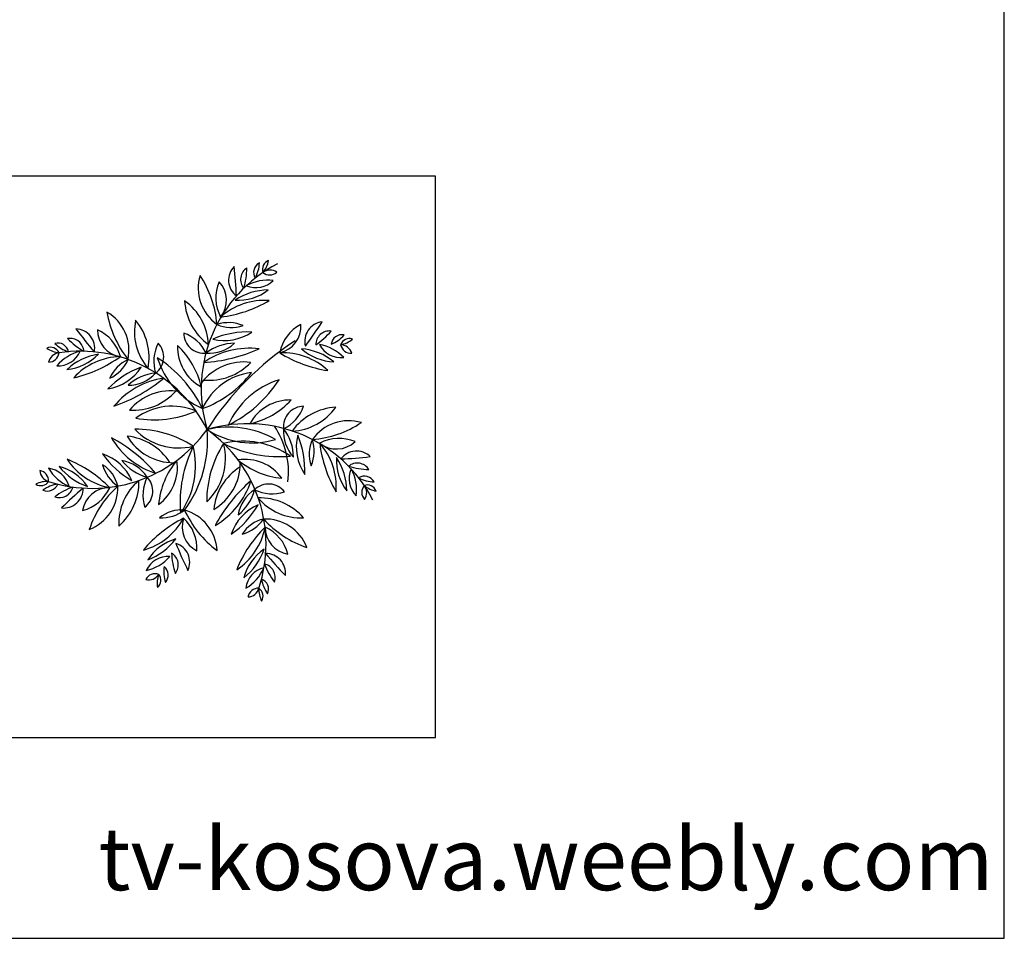
# Model space of a CAD drawing. Units: inches. Extents: x 51511 to 74827, y 10542 to 16273.
# Drawn here: x 57492 to 59854, y 10598 to 12802 of the extents above; entities that cross this region are included whole.
import ezdxf

# ---------------------------------------------------------------- set-up
doc = ezdxf.new("R2010")
doc.units = ezdxf.units.IN
doc.header["$MEASUREMENT"] = 0
doc.layers.get('0').update_dxf_attribs({"color": 132})
doc.layers.add('0-Frame', color=231, linetype='Continuous')
doc.layers.add('CAY', color=72, linetype='Continuous')
doc.styles.add('HELVECONDENSE', font='ARIAL.TTF')

# ---------------------------------------------------------------- blocks, each defined once
blk = doc.blocks.new('FSGCBRFSDGDHDF')
at = {"color": 3}
for centre, radius, start, end in [((664.2, 1334.7), 90, 110.22961, 199.10823), ((390.8, 1464.1), 246.4, 319.84445, 349.49339), ((1342.7, 185.4), 1355.4, 117.36965, 196.61817), ((437.5, 1232.1), 188.2, 135.64682, 233.41519), ((-3780.3, 897.8), 4109.7, 2.5544, 6.5076), ((497.4, 1238.5), 132.5, 123.02763, 219.39543), ((-248.1, 1353.7), 673.3, 342.77972, 359.64334), ((595.3, 1306.7), 105.1, 118.13349, 211.66102), ((210.2, 1410.6), 335.7, 331.70915, 358.08537), ((648.5, 1215.9), 113.1, 55.0562, 127.83556), ((648.5, 1215.9), 113.1, 55.0562, 127.83556), ((387.4, 1156.7), 429.1, 163.58718, 234.48987), ((-850.4, 729.5), 991.5, 4.50011, 33.57694), ((624.7, 815.7), 416.6, 82.50818, 119.30196), ((624.7, 815.7), 416.6, 82.50818, 119.30196), ((513.7, 1392.1), 232.5, 246.46353, 315.34662), ((513.7, 1392.1), 232.5, 246.46353, 315.34662), ((644.3, 1383.2), 101.6, 230.13346, 312.75829), ((644.3, 1383.2), 101.6, 230.13346, 312.75829), ((520.9, 1063), 393.4, 156.96343, 208.03387), ((-29.3, 1039), 259, 321.58992, 43.40738), ((638.5, 547.9), 590.3, 90.70616, 123.60852), ((340.1, 1514.4), 475.7, 266.5852, 307.72948), ((340.1, 1514.4), 475.7, 266.5852, 307.72948), ((638.5, 547.9), 590.3, 90.70616, 123.60852), ((387.9, 1066.7), 560.9, 183.44825, 233.825), ((-480.1, 592.7), 537.4, 2.25948, 55.01376), ((592, 407), 630.1, 85.66808, 131.61053), ((592, 407), 630.1, 85.66808, 131.61053), ((29.2, 2075.6), 1206.2, 276.87707, 300.40153), ((29.2, 2075.6), 1206.2, 276.87707, 300.40153), ((-1134.8, 556.3), 429.1, 348.56026, 59.46295), ((61.2, 1089.1), 991.5, 189.47319, 218.55002), ((-1222.9, 577.2), 188.2, 349.63494, 87.40331), ((2087.4, 3212.1), 4109.7, 216.54252, 220.49573), ((-1168.4, 396.7), 393.4, 15.01626, 66.0867), ((-749.9, 754.8), 259, 179.64275, 261.46021), ((-115.9, 736.4), 537.4, 168.03637, 220.79065), ((-1073.8, 490.2), 560.9, 349.22513, 39.60188), ((249.4, 454.1), 370.3, 67.74437, 107.4848), ((249.4, 454.1), 370.3, 67.74437, 107.4848), ((276.4, 1102.5), 325.9, 244.89498, 290.33419), ((276.4, 1102.5), 325.9, 244.89498, 290.33419), ((1127, 460.6), 393.4, 117.97724, 169.04768), ((684.2, 788.1), 259, 282.60373, 4.42119), ((1168.6, 644.5), 188.2, 96.66063, 194.429), ((-2320.2, 3038.2), 4109.7, 323.56822, 327.52142), ((-1271, 541), 132.5, 3.6547, 100.0225), ((-804.9, 1134.1), 673.3, 223.40679, 240.27041), ((13, 723.7), 193.1, 179.91464, 276.50461), ((-307.1, 365.6), 380.2, 25.92255, 70.49669), ((433.5, -131.7), 866.8, 87.3759, 112.82667), ((433.5, -131.7), 866.8, 87.3759, 112.82667), ((210.3, 1121), 467.7, 256.00565, 304.19692), ((210.3, 1121), 467.7, 256.00565, 304.19692), ((1219.1, 611.8), 132.5, 84.04144, 180.40924), ((712.2, 1170.4), 673.3, 303.79353, 320.65715), ((1338.2, 603.3), 105.1, 79.14731, 172.67483), ((1104.3, 926.3), 335.7, 292.72296, 319.09918), ((1409.4, 581.6), 90, 71.24342, 160.12205), ((1278.3, 854.2), 246.4, 280.85826, 310.5072), ((-1458.6, 497.4), 90, 23.94189, 112.82052), ((-1347.2, 778.6), 246.4, 233.55674, 263.20568), ((-1389.2, 524), 105.1, 11.38911, 104.91664), ((-1178.7, 862.8), 335.7, 224.96476, 251.34098), ((-87.3, 452.3), 380.2, 152.55344, 197.12758), ((-565.7, 495.5), 193.1, 306.54552, 43.13549), ((201.4, 594.3), 442.2, 178.59377, 241.0615), ((-763, 41.3), 768.6, 12.47004, 47.18523), ((448.9, -199.6), 778.3, 83.03932, 124.32171), ((448.9, -199.6), 778.3, 83.03932, 124.32171), ((-71.8, 1939.7), 1498.7, 273.13177, 294.22926), ((-71.8, 1939.7), 1498.7, 273.13177, 294.22926), ((63.8, 889.2), 358.6, 265.37828, 312.85377), ((308.5, 183.1), 443.2, 90.10872, 128.12333), ((308.5, 183.1), 443.2, 90.10872, 128.12333), ((63.8, 889.2), 358.6, 265.37828, 312.85377), ((2442.9, -1733.6), 2846.1, 123.12808, 147.44946), ((894.4, -13.8), 590.3, 51.71997, 84.62234), ((1270.5, 925.2), 475.7, 227.59901, 268.7433), ((1270.5, 925.2), 475.7, 227.59901, 268.7433), ((894.4, -13.8), 590.3, 51.71997, 84.62234), ((1328.5, 721), 232.5, 207.47734, 276.36043), ((1052.1, 203.1), 416.6, 43.522, 80.31578), ((1052.1, 203.1), 416.6, 43.522, 80.31578), ((1328.5, 721), 232.5, 207.47734, 276.36043), ((1424.4, 631.9), 101.6, 191.14727, 273.7721), ((1322.4, 499.2), 113.1, 16.07001, 88.84937), ((1322.4, 499.2), 113.1, 16.07001, 88.84937), ((1424.4, 631.9), 101.6, 191.14727, 273.7721), ((-1477.2, 546.5), 101.6, 270.29184, 352.91667), ((-1366.1, 421.4), 113.1, 95.21457, 167.99393), ((-1366.1, 421.4), 113.1, 95.21457, 167.99393), ((-1477.2, 546.5), 101.6, 270.29184, 352.91667), ((-1387.8, 642.1), 232.5, 267.70351, 336.5866), ((-1075.5, 145.1), 416.6, 103.74816, 140.54194), ((-1075.5, 145.1), 416.6, 103.74816, 140.54194), ((-1387.8, 642.1), 232.5, 267.70351, 336.5866), ((-1169.8, -805.6), 1355.4, 26.43196, 98.76434), ((-902.7, -60), 590.3, 99.44161, 132.34397), ((-1344.5, 849.9), 475.7, 275.32065, 316.46493), ((-1344.5, 849.9), 475.7, 275.32065, 316.46493), ((-902.7, -60), 590.3, 99.44161, 132.34397), ((-772.6, -131.2), 630.1, 91.4396, 137.38205), ((-1500.3, 1472.4), 1206.2, 282.6486, 306.17306), ((-1500.3, 1472.4), 1206.2, 282.6486, 306.17306), ((-772.6, -131.2), 630.1, 91.4396, 137.38205), ((-1104.1, -545.5), 1231.5, 26.29403, 57.0503), ((322.3, 724.1), 792.6, 197.33954, 246.00479), ((769.6, -94), 630.1, 46.68189, 92.62434), ((769.6, -94), 630.1, 46.68189, 92.62434), ((1381.9, 1557.1), 1206.2, 237.89089, 261.41535), ((1381.9, 1557.1), 1206.2, 237.89089, 261.41535), ((-289, -416.7), 866.8, 110.22346, 135.67423), ((-981.1, 651.1), 467.7, 278.85321, 327.04448), ((-981.1, 651.1), 467.7, 278.85321, 327.04448), ((-289, -416.7), 866.8, 110.22346, 135.67423), ((-554.4, 137.1), 370.3, 115.56533, 155.30576), ((-1016.7, 592.4), 325.9, 292.71594, 338.15515), ((-1016.7, 592.4), 325.9, 292.71594, 338.15515), ((-554.4, 137.1), 370.3, 115.56533, 155.30576), ((399.3, -72.9), 520.1, 83.11032, 142.15158), ((399.3, -72.9), 520.1, 83.11032, 142.15158), ((64.3, 816.3), 545, 264.46613, 316.82582), ((64.3, 816.3), 545, 264.46613, 316.82582), ((-1333.8, 1442), 1498.7, 288.82087, 309.91836), ((-253.9, -476.8), 778.3, 98.72842, 140.01081), ((-253.9, -476.8), 778.3, 98.72842, 140.01081), ((-1333.8, 1442), 1498.7, 288.82087, 309.91836), ((-715.8, 581.8), 358.6, 270.19636, 317.67185), ((-412.6, -101.3), 443.2, 94.9268, 132.94141), ((-412.6, -101.3), 443.2, 94.9268, 132.94141), ((-715.8, 581.8), 358.6, 270.19636, 317.67185), ((-353.4, 975), 1037.1, 289.92384, 322.56822), ((531.6, -232.2), 580.1, 96.08381, 156.40825), ((-299.4, 945.7), 1231.5, 296.29403, 327.0503), ((970.3, -480.7), 792.6, 107.33954, 156.00479), ((-304.2, -350.4), 520.1, 80.89855, 139.9398), ((-304.2, -350.4), 520.1, 80.89855, 139.9398), ((-666.4, 528.2), 545, 266.22431, 318.584), ((-666.4, 528.2), 545, 266.22431, 318.584), ((-292.1, -557), 580.1, 66.64188, 126.96632), ((840.5, -359.8), 442.2, 88.59377, 151.0615), ((287.5, 604.6), 768.6, 282.47004, 317.18523), ((969.9, -171.4), 193.1, 89.91464, 186.50461), ((611.8, 148.7), 380.2, 295.92255, 340.49669), ((838.9, 321.7), 537.4, 272.25948, 325.01376), ((1312.9, -546.3), 560.9, 93.44825, 143.825), ((-469.5, 929.2), 1037.1, 260.48191, 293.12629), ((431.5, -1501.1), 1355.4, 27.36965, 106.61817), ((253.7, -1074.8), 897.4, 60.10073, 103.52435), ((46.6, -607.3), 778.3, 353.03932, 34.32171), ((1402.8, -545.8), 429.1, 73.58718, 144.48987), ((975.7, 692), 991.5, 274.50011, 303.57694), ((-1056.8, 592.1), 1357.4, 251.97512, 324.18304), ((-1581.9, -1601.7), 1498.7, 40.75887, 61.85636), ((-205.5, 116.8), 778.3, 210.66642, 251.94881), ((-205.5, 116.8), 778.3, 210.66642, 251.94881), ((-1581.9, -1601.7), 1498.7, 40.75887, 61.85636), ((-775.3, -808), 545, 32.09323, 84.45292), ((-775.3, -808), 545, 32.09323, 84.45292), ((-275.6, 0.2), 520.1, 210.73742, 269.77868), ((-275.6, 0.2), 520.1, 210.73742, 269.77868), ((-646, -1235.7), 1037.1, 57.55094, 90.19532), ((-230.2, 202.2), 580.1, 223.71091, 284.03535), ((-1080.8, -302.9), 1129.2, 323.5715, 5.11181), ((-737.9, -1298.9), 1346.8, 341.64443, 54.51373), ((476.2, 471.3), 800.4, 237.30678, 286.3183), ((1135.4, -222.2), 358.6, 175.37828, 222.85377), ((1135.4, -222.2), 358.6, 175.37828, 222.85377), ((429.3, -466.9), 443.2, 0.10872, 38.12333), ((429.3, -466.9), 443.2, 0.10872, 38.12333), ((1367.2, -368.7), 467.7, 166.00565, 214.19692), ((1367.2, -368.7), 467.7, 166.00565, 214.19692), ((114.5, -591.9), 866.8, 357.3759, 22.82667), ((114.5, -591.9), 866.8, 357.3759, 22.82667), ((1016.6, -901.9), 1231.5, 153.92113, 184.6774), ((-859.8, -547.3), 792.6, 324.96664, 13.63189), ((1077.3, -892.1), 1037.1, 147.55094, 180.19532), ((-360.6, -476.4), 580.1, 313.71091, 14.03535), ((388.9, -1106), 792.6, 54.96664, 103.63189), ((743.5, 770.4), 1231.5, 243.92113, 274.6774), ((1348.6, -434.8), 325.9, 154.89498, 200.33419), ((1348.6, -434.8), 325.9, 154.89498, 200.33419), ((700.3, -407.8), 370.3, 337.74437, 17.4848), ((700.3, -407.8), 370.3, 337.74437, 17.4848), ((1309.1, -679.3), 393.4, 66.96343, 118.03387), ((1285.1, -129.1), 259, 231.58992, 313.40738), ((653.1, -750.4), 630.1, 355.66808, 41.61053), ((2321.8, -187.6), 1206.2, 186.87707, 210.40153), ((2321.8, -187.6), 1206.2, 186.87707, 210.40153), ((653.1, -750.4), 630.1, 355.66808, 41.61053), ((-249.9, 63.2), 866.8, 215.003, 240.45377), ((-1105.8, -878.4), 467.7, 23.63275, 71.82402), ((-1105.8, -878.4), 467.7, 23.63275, 71.82402), ((-249.9, 63.2), 866.8, 215.003, 240.45377), ((1760.5, -498.5), 475.7, 176.5852, 217.72948), ((1760.5, -498.5), 475.7, 176.5852, 217.72948), ((794, -796.9), 590.3, 0.70616, 33.60852), ((794, -796.9), 590.3, 0.70616, 33.60852), ((1478.2, -595.9), 188.2, 45.64682, 143.41519), ((1144, 3621.9), 4109.7, 272.5544, 276.5076), ((-913.3, -189.3), 590.3, 218.33326, 251.23562), ((-1496.6, -1015.7), 475.7, 34.2123, 75.35658), ((-1496.6, -1015.7), 475.7, 34.2123, 75.35658), ((-913.3, -189.3), 590.3, 218.33326, 251.23562), ((-773.3, -140.1), 630.1, 213.29518, 259.23762), ((-1751.2, -1604.6), 1206.2, 44.50417, 68.02863), ((-1751.2, -1604.6), 1206.2, 44.50417, 68.02863), ((-773.3, -140.1), 630.1, 213.29518, 259.23762), ((-601.5, -440.3), 370.3, 195.37146, 235.11189), ((-1131.4, -814.7), 325.9, 12.52207, 57.96128), ((-1131.4, -814.7), 325.9, 12.52207, 57.96128), ((-601.5, -440.3), 370.3, 195.37146, 235.11189), ((-832.7, -852.9), 358.6, 33.00538, 80.48087), ((-422.9, -228), 443.2, 217.73582, 255.75043), ((-422.9, -228), 443.2, 217.73582, 255.75043), ((-832.7, -852.9), 358.6, 33.00538, 80.48087), ((343.6, -990.1), 768.6, 140.09714, 174.81233), ((-683.2, -563.8), 442.2, 306.22087, 8.6886), ((-158.6, -521.8), 520.1, 300.73742, 359.77868), ((-158.6, -521.8), 520.1, 300.73742, 359.77868), ((649.6, -1021.5), 545, 122.09323, 174.45292), ((649.6, -1021.5), 545, 122.09323, 174.45292), ((405.4, -929.4), 442.2, 36.22087, 98.6886), ((831.7, 97.4), 768.6, 230.09714, 264.81233), ((1484.6, -655.8), 132.5, 33.02763, 129.39543), ((1599.9, 89.7), 673.3, 252.77972, 269.64334), ((-1578.4, -694.7), 101.6, 357.76056, 80.38539), ((-1448.5, -589.3), 113.1, 182.6833, 255.46266), ((-1448.5, -589.3), 113.1, 182.6833, 255.46266), ((-1578.4, -694.7), 101.6, 357.76056, 80.38539), ((-1505.7, -803.6), 232.5, 14.09063, 82.97372), ((-1117, -363.7), 416.6, 210.13528, 246.92906), ((-1117, -363.7), 416.6, 210.13528, 246.92906), ((-1505.7, -803.6), 232.5, 14.09063, 82.97372), ((-191.6, -826.9), 380.2, 153.54965, 198.12379), ((-670.6, -792.1), 193.1, 307.54174, 44.13171), ((1638.3, -672.1), 232.5, 156.46353, 225.34662), ((1638.3, -672.1), 232.5, 156.46353, 225.34662), ((1061.9, -783.1), 416.6, 352.50818, 29.30196), ((1061.9, -783.1), 416.6, 352.50818, 29.30196), ((1552.9, -753.7), 105.1, 28.13349, 121.66102), ((-1487.7, -944.9), 246.4, 87.47155, 117.12049), ((-1552.1, -649.3), 90, 237.8567, 326.73533), ((-1335.1, -1055.3), 335.7, 99.33625, 125.71247), ((-1487.9, -686.8), 105.1, 245.76059, 339.28812), ((-1010.2, -1383.5), 673.3, 110.40682, 127.27044), ((-1374.1, -722.7), 132.5, 250.65473, 347.02253), ((-148.2, -1479.4), 991.5, 132.12721, 161.20404), ((-1242.1, -759.9), 429.1, 291.21428, 2.11697), ((-265.9, -1102.7), 537.4, 129.88658, 182.64086), ((-1171.2, -704.6), 560.9, 311.07535, 1.4521), ((1443.2, -1828.1), 1498.7, 130.75887, 151.85636), ((-275.2, -451.7), 778.3, 300.66642, 341.94881), ((-275.2, -451.7), 778.3, 300.66642, 341.94881), ((1443.2, -1828.1), 1498.7, 130.75887, 151.85636), ((633.7, -916.8), 193.1, 37.54174, 134.13171), ((1656.8, -368.6), 335.7, 241.70915, 268.08537), ((1629.4, -802.7), 101.6, 140.13346, 222.75829), ((1629.4, -802.7), 101.6, 140.13346, 222.75829), ((1580.9, -822.6), 90, 20.22961, 109.10823), ((1710.3, -549.2), 246.4, 229.84445, 259.49339), ((1462.1, -806.9), 113.1, 325.0562, 37.83556), ((1462.1, -806.9), 113.1, 325.0562, 37.83556), ((1507.3, -3902.7), 4109.7, 130.1815, 134.1347), ((-1332.4, -766.2), 188.2, 263.27392, 1.04229), ((-894.5, -1018.1), 259, 89.21702, 171.03447), ((-1249.4, -597), 393.4, 284.59053, 335.66097), ((694.5, -1078.9), 358.6, 123.00538, 170.48087), ((69.6, -669.1), 443.2, 307.73582, 345.75043), ((69.6, -669.1), 443.2, 307.73582, 345.75043), ((694.5, -1078.9), 358.6, 123.00538, 170.48087), ((668.5, -437.8), 380.2, 243.54965, 288.12379), ((-221.6, -496.1), 866.8, 305.003, 330.45377), ((720, -1352), 467.7, 113.63275, 161.82402), ((720, -1352), 467.7, 113.63275, 161.82402), ((-221.6, -496.1), 866.8, 305.003, 330.45377), ((546.2, -1417.4), 560.9, 41.07535, 91.4521), ((944.3, -512), 537.4, 219.88658, 272.64086), ((-203, -1297.9), 325.9, 84.5904, 130.02961), ((-203, -1297.9), 325.9, 84.5904, 130.02961), ((-396.1, -678.4), 370.3, 267.43979, 307.18022), ((-396.1, -678.4), 370.3, 267.43979, 307.18022), ((-289.2, -1386.3), 429.1, 3.28261, 74.1853), ((732.2, -567), 991.5, 204.19554, 233.27237), ((-734.5, -749.4), 630.1, 285.36351, 331.30595), ((357.8, -2130.8), 1206.2, 116.5725, 140.09696), ((357.8, -2130.8), 1206.2, 116.5725, 140.09696), ((-734.5, -749.4), 630.1, 285.36351, 331.30595), ((63.5, -1135), 259, 161.28535, 243.1028), ((-446.5, -1343.1), 393.4, 356.65885, 47.72929), ((281.9, -847.6), 370.3, 285.37146, 325.11189), ((656.3, -1377.6), 325.9, 102.52207, 147.96128), ((656.3, -1377.6), 325.9, 102.52207, 147.96128), ((281.9, -847.6), 370.3, 285.37146, 325.11189), ((601.5, -1488.3), 429.1, 21.21428, 92.11697), ((1321, -394.3), 991.5, 222.12721, 251.20404), ((-18.3, -1019.4), 630.1, 303.29518, 349.23762), ((1446.2, -1997.4), 1206.2, 134.50417, 158.02863), ((1446.2, -1997.4), 1206.2, 134.50417, 158.02863), ((-18.3, -1019.4), 630.1, 303.29518, 349.23762), ((859.7, -1140.6), 259, 179.21702, 261.03447), ((438.6, -1495.6), 393.4, 14.59053, 65.66097), ((-730.8, -897.8), 590.3, 290.40158, 323.30395), ((-124.2, -1707.1), 475.7, 106.28062, 147.42491), ((-124.2, -1707.1), 475.7, 106.28062, 147.42491), ((-730.8, -897.8), 590.3, 290.40158, 323.30395), ((-311, -1474.2), 188.2, 335.34224, 73.11062), ((3547.4, 262), 4109.7, 202.24983, 206.20303), ((-365.2, -1500.4), 132.5, 322.72305, 59.09085), ((375.5, -1357.7), 673.3, 182.47514, 199.33876), ((30.9, -1159.4), 590.3, 308.33326, 341.23562), ((857.3, -1742.7), 475.7, 124.2123, 165.35658), ((857.3, -1742.7), 475.7, 124.2123, 165.35658), ((30.9, -1159.4), 590.3, 308.33326, 341.23562), ((3744.2, 1261.1), 4109.7, 220.1815, 224.1347), ((607.8, -1578.6), 188.2, 353.27392, 91.04229), ((-328.7, -1650.5), 232.5, 86.15896, 155.04204), ((-328.7, -1650.5), 232.5, 86.15896, 155.04204), ((-627.6, -1145.3), 416.6, 282.20361, 318.99739), ((-627.6, -1145.3), 416.6, 282.20361, 318.99739), ((564.3, -1620.2), 132.5, 340.65473, 77.02253), ((1225.1, -1256.4), 673.3, 200.40682, 217.27044), ((-454.7, -1686.2), 101.6, 69.82889, 152.45372), ((-454.7, -1686.2), 101.6, 69.82889, 152.45372), ((-515.1, -1530.1), 113.1, 254.75162, 327.53098), ((-515.1, -1530.1), 113.1, 254.75162, 327.53098), ((-188.8, -1676.9), 246.4, 159.53987, 189.18882), ((-489.8, -1647.2), 90, 309.92503, 38.80366), ((-36.8, -1565.7), 335.7, 171.40457, 197.78079), ((-434.4, -1597.7), 105.1, 317.82892, 51.35645), ((645.2, -1751.9), 232.5, 104.09063, 172.97372), ((205.3, -1363.1), 416.6, 300.13528, 336.92906), ((205.3, -1363.1), 416.6, 300.13528, 336.92906), ((645.2, -1751.9), 232.5, 104.09063, 172.97372), ((896.9, -1581.3), 335.7, 189.33625, 215.71247), ((528.4, -1734.1), 105.1, 335.76059, 69.28812), ((536.3, -1824.5), 101.6, 87.76056, 170.38539), ((536.3, -1824.5), 101.6, 87.76056, 170.38539), ((430.9, -1694.6), 113.1, 272.6833, 345.46266), ((430.9, -1694.6), 113.1, 272.6833, 345.46266), ((786.5, -1733.9), 246.4, 177.47155, 207.12049), ((490.9, -1798.3), 90, 327.8567, 56.73533)]:
    blk.add_arc(centre, radius, start, end, dxfattribs=at)

msp = doc.modelspace()

# ---------------------------------------------------------------- linework, layer by layer
at = {"layer": '0-Frame', "color": 1}
msp.add_lwpolyline([(59853.6, 16273.1), (51511, 16273.1), (51511, 10598.4), (59853.6, 10598.4), (59853.6, 16273.1), (59853.6, 16273.1)], dxfattribs=at)
at = {"layer": 'CAY'}
msp.add_lwpolyline([(53057.4, 11079.9), (58489.3, 11079.9), (58489.3, 12426.3), (53057.4, 12426.3)], close=True, dxfattribs=at)

# ---------------------------------------------------------------- block references
at = {"layer": 'CAY', "xscale": 0.25, "yscale": 0.25, "zscale": 0.2500000000000001}
msp.add_blockref('FSGCBRFSDGDHDF', (57930.6, 11868.9), dxfattribs=at)

# ---------------------------------------------------------------- texts
at = {"color": 1, "style": 'HELVECONDENSE'}
msp.add_text('tv-kosova.weebly.com', height=150, dxfattribs=at).set_placement((57680.6, 10713.9))

doc.saveas('drawing.dxf')
